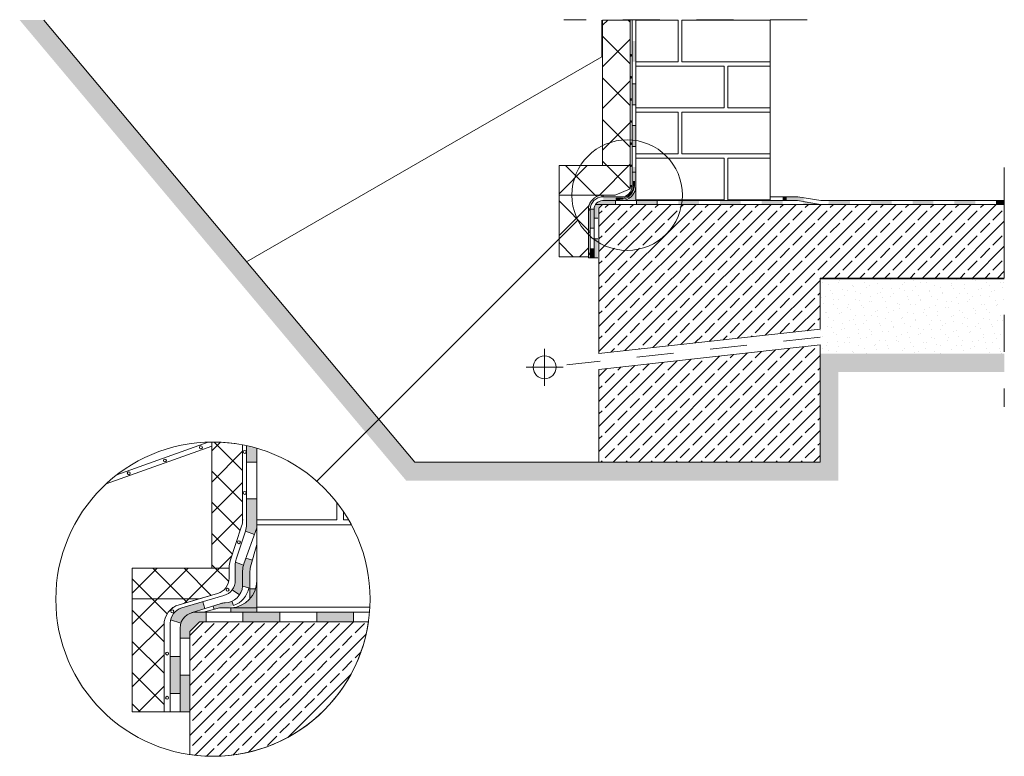
# Model space of a CAD drawing. Units: metres. Extents: x -78 to 94, y -43 to 73.
# Drawn here: x 0 to 3, y -5 to -3 of the extents above; entities that cross this region are included whole.
import ezdxf

# ---------------------------------------------------------------- set-up
doc = ezdxf.new("R2010")
doc.units = ezdxf.units.M
doc.header["$MEASUREMENT"] = 0
doc.linetypes.add('Strichpunktlinie', pattern=[0.134056, 0.070556, -0.035278, 0, -0.028222])
for name, color, linetype in [('Abdichtung', 7, 'Continuous'), ('Linien', 7, 'Continuous'), ('Schraffuren', 7, 'Continuous')]:
    doc.layers.add(name, color=color, linetype=linetype)
doc.linetypes.add('Drainage', pattern='A,0,[1,00 D M4 neu1.Shx,S=0.000952381,R=0,X=0,Y=0],-0.12,0', length=0.12)
pattern_1 = [(45, (0, 0), (-0.03394113, 0.03394113), []), (45, (-0.01697, 0.01697), (-0.03394113, 0.03394113), [0.036, -0.012])]

msp = doc.modelspace()

# ---------------------------------------------------------------- hatches: boundary and pattern name
at = {"layer": 'Abdichtung', "linetype": 'Continuous', "lineweight": 5}
for points in [[(1.899, -3.0603), (1.889, -3.0603), (1.889, -3.117), (1.899, -3.117)], [(1.899, -3.177), (1.889, -3.177), (1.889, -3.2337), (1.899, -3.2337)], [(1.899, -3.2903), (1.889, -3.2903), (1.889, -3.347), (1.899, -3.347)], [(1.889, -3.4539, -0.00493), (1.889, -3.4545), (1.8924, -3.4547, 0.016436), (1.8925, -3.4524), (1.8925, -3.4506), (1.8925, -3.4504), (1.8925, -3.4414), (1.8955, -3.4414), (1.8955, -3.4504, -0.028686), (1.8953, -3.4549), (1.899, -3.4551), (1.899, -3.4026), (1.889, -3.4026), (1.889, -3.4506)], [(1.8955, -3.4504), (1.8951, -3.4504)], [(1.809, -3.4939, 0.414214), (1.7856, -3.5172), (1.7856, -3.5412), (1.7956, -3.5412), (1.7956, -3.5145), (1.8062, -3.5039), (1.844, -3.5039), (1.844, -3.4939)], [(1.9573, -3.4939), (1.9006, -3.4939), (1.9006, -3.5039), (1.9573, -3.5039)], [(2.0706, -3.4939), (2.014, -3.4939), (2.014, -3.5039), (2.0706, -3.5039)], [(2.184, -3.4939), (2.1273, -3.4939), (2.1273, -3.5039), (2.184, -3.5039)], [(2.2973, -3.4939), (2.2406, -3.4939), (2.2406, -3.5039), (2.2973, -3.5039)], [(2.3082, -3.4839), (2.2973, -3.4839), (2.2973, -3.4939), (2.3082, -3.4939)], [(2.3082, -3.4839), (2.3082, -3.4939), (2.3379, -3.4939), (2.354, -3.4965), (2.3555, -3.4866), (2.3388, -3.4839)], [(2.354, -3.4965), (2.354, -3.5039), (2.4006, -3.5039)], [(2.4799, -3.4939), (2.4224, -3.4939), (2.4217, -3.5039), (2.4799, -3.5039)], [(2.5933, -3.4939), (2.5366, -3.4939), (2.5366, -3.5039), (2.5933, -3.5039)], [(2.7066, -3.4939), (2.6499, -3.4939), (2.6499, -3.5039), (2.7066, -3.5039)], [(2.8199, -3.4939), (2.7633, -3.4939), (2.7633, -3.5039), (2.8199, -3.5039)], [(2.899, -3.4939), (2.8766, -3.4939), (2.8766, -3.5039), (2.899, -3.5039)], [(1.7856, -3.5172), (1.7756, -3.5172), (1.7756, -3.5682), (1.7856, -3.5682)], [(1.7956, -3.5979), (1.7856, -3.5979), (1.7856, -3.6495), (1.7956, -3.6495)], [(1.7856, -3.6248), (1.7756, -3.6248), (1.7756, -3.6495), (1.7856, -3.6495)], [(0.871, -4.1661, 0.017136), (0.8427, -4.1589), (0.8427, -4.2034), (0.871, -4.2034)], [(0.871, -4.3034), (0.8427, -4.3034), (0.8427, -4.3729, -0.079474), (0.8399, -4.3906), (0.8646, -4.3996), (0.871, -4.3819)], [(0.8321, -4.4989, -0.071043), (0.8344, -4.4831), (0.8128, -4.4752, 0.039674), (0.8121, -4.4842), (0.8121, -4.5242, -0.162379), (0.8035, -4.5502), (0.8234, -4.5641, 0.132425), (0.8321, -4.5399)], [(0.8516, -4.5035, -0.068889), (0.8537, -4.4881), (0.859, -4.4694), (0.8411, -4.4643), (0.8355, -4.4796, 0.087386), (0.8321, -4.4989), (0.8321, -4.5399), (0.8488, -4.5446, 0.061674), (0.8516, -4.5263)], [(0.871, -4.5473), (0.8516, -4.5473), (0.8516, -4.5992), (0.7997, -4.5992), (0.7997, -4.6105), (0.871, -4.6105)], [(0.6929, -4.6124), (0.7296, -4.6011), (0.7238, -4.5824), (0.6667, -4.599, 0.274914), (0.6365, -4.6314), (0.6643, -4.6404, -0.244895)], [(0.8076, -4.5926), (0.8024, -4.5813, -0.094167), (0.7844, -4.5853, 0.049352), (0.7734, -4.5875), (0.7521, -4.5941), (0.7544, -4.6031), (0.7694, -4.5992), (0.7815, -4.5992, 0.089933)], [(0.7148, -4.6372), (0.733, -4.6372), (0.733, -4.6105), (0.7055, -4.6105, 0.073862), (0.6929, -4.6124), (0.6925, -4.6126, 0.32737), (0.6622, -4.6539), (0.6622, -4.6814), (0.6888, -4.6814), (0.6888, -4.6631)], [(0.933, -4.6105), (0.833, -4.6105), (0.833, -4.6372), (0.933, -4.6372)], [(1.133, -4.6105), (1.033, -4.6105), (1.033, -4.6372), (1.133, -4.6372)], [(0.6622, -4.7314), (0.6355, -4.7314), (0.6355, -4.8314), (0.6622, -4.8314)], [(0.6888, -4.7814), (0.6622, -4.7814), (0.6622, -4.8814), (0.6888, -4.8814)]]:
    msp.add_hatch(color=5, dxfattribs=at).paths.add_polyline_path(points)
at = {"layer": 'Linien', "linetype": 'Continuous', "lineweight": 9, "true_color": 0x9f9f9f}
h = msp.add_hatch(dxfattribs=at)
h.set_pattern_fill('EARTH_0001', color=253, style=0, pattern_type=2)
h.set_pattern_definition([(315, (1.647235, -3.75727), (0.0673519, 0), [0.047625, -0.047625]), (315, (1.659863, -3.74464), (0.0673519, 0), [0.047625, -0.047625]), (315, (1.67249, -3.732013), (0.0673519, 0), [0.047625, -0.047625]), (45, (1.68091, -3.732013), (0, 0.0673519), [0.047625, -0.047625]), (45, (1.69354, -3.74464), (0, 0.0673519), [0.047625, -0.047625]), (45, (1.70617, -3.75727), (0, 0.0673519), [0.047625, -0.047625])])
h.paths.add_polyline_path([(0.2271, -3.0039), (1.2757, -4.2535), (2.449, -4.2535), (2.449, -3.9589), (2.899, -3.9589), (2.899, -3.9089), (2.399, -3.9089), (2.399, -4.2035), (1.299, -4.2035), (0.2924, -3.0039)])
at = {"layer": 'Linien', "linetype": 'Continuous', "lineweight": 5}
msp.add_hatch(color=5, dxfattribs=at).paths.add_polyline_path([(1.8113, -3.4839), (1.8113, -3.4939), (1.858, -3.4939), (1.858, -3.4904), (1.8456, -3.4904), (1.8456, -3.4874), (1.858, -3.4874), (1.858, -3.4839)])
at = {"layer": 'Schraffuren', "linetype": 'Continuous', "lineweight": 18, "true_color": 0xe6e600}
h = msp.add_hatch(dxfattribs=at)
h.set_pattern_fill('Dämmung__hart_1_0001', color=2, style=0, pattern_type=2)
h.set_pattern_definition([(45, (1.85063, -3.08911), (-0.056569, 0.056569), []), (135, (1.85063, -3.08911), (0.056569, 0.056569), [])])
h.paths.add_polyline_path([(1.6906, -3.3989), (1.6906, -3.6462), (1.7706, -3.6462), (1.7706, -3.5143, -0.351569), (1.806, -3.4789), (1.8426, -3.4789), (1.884, -3.4616), (1.884, -3.0039), (1.809, -3.0039), (1.809, -3.3989)])
at = {"layer": 'Schraffuren', "linetype": 'Continuous', "lineweight": 5}
for points in [[(1.8925, -3.4414), (1.8925, -3.4504), (1.8955, -3.4504), (1.8955, -3.4414)], [(1.899, -3.4939), (1.899, -3.4539, -0.414214), (1.859, -3.4939)], [(1.8887, -3.4683, -0.121184), (1.8773, -3.4812), (1.8788, -3.4834, 0.120048), (1.891, -3.4695)], [(1.8456, -3.4904), (1.8556, -3.4904, 0.031885), (1.8606, -3.4902), (1.8602, -3.4873, -0.019751), (1.8575, -3.4874), (1.8556, -3.4874), (1.8456, -3.4874)], [(0.871, -4.5263, -0.386005), (0.801, -4.5992), (0.871, -4.5992)]]:
    msp.add_hatch(color=1, dxfattribs=at).paths.add_polyline_path(points)
at = {"layer": 'Schraffuren', "linetype": 'Continuous', "lineweight": 9, "true_color": 0x9f9f9f}
h = msp.add_hatch(dxfattribs=at)
h.set_pattern_fill('Beton__Stahlbeton_0001', color=253, style=0, pattern_type=2)
h.set_pattern_definition(pattern_1)
h.paths.add_polyline_path([(1.799, -3.5139), (1.799, -3.9086), (2.399, -3.843), (2.399, -3.7039), (2.899, -3.7039), (2.899, -3.5039), (2.2044, -3.5039), (1.809, -3.5039)])
at = {"layer": 'Schraffuren', "linetype": 'Continuous', "lineweight": 18, "true_color": 0x5f5f5f}
h = msp.add_hatch(dxfattribs=at)
h.set_pattern_fill('Sand_0001', color=251, style=0, pattern_type=2)
h.set_pattern_definition([(45, (0, 0.07), (-0.02227386, 0.02227386), [0, -0.021, 0, -0.0315]), (110, (0.07, 0.07), (0.02960032, 0.01077363), [0, -0.0154, 0, -0.0266])])
h.paths.add_polyline_path([(2.399, -3.7089), (2.899, -3.7089), (2.899, -3.9089), (2.399, -3.9089)])
at = {"layer": 'Schraffuren', "linetype": 'Continuous', "lineweight": 9, "true_color": 0x9f9f9f}
h = msp.add_hatch(dxfattribs=at)
h.set_pattern_fill('Beton__Stahlbeton_0001', color=253, style=0, pattern_type=2)
h.set_pattern_definition(pattern_1)
h.paths.add_polyline_path([(1.799, -4.2035), (2.399, -4.2035), (2.399, -3.8855), (1.799, -3.952)])
at = {"layer": 'Schraffuren', "linetype": 'Continuous', "lineweight": 18, "true_color": 0xe6e600}
h = msp.add_hatch(dxfattribs=at)
h.set_pattern_fill('Dämmung__hart_1_groß_0001', color=2, style=0, pattern_type=2)
h.set_pattern_definition([(45, (0, 0), (-0.0424264, 0.0424264), []), (135, (0, 0), (0.0424264, 0.0424264), [])])
h.paths.add_polyline_path([(0.5323, -4.5747), (0.5323, -4.8814), (0.6188, -4.8814), (0.6188, -4.6451, -0.333552), (0.6597, -4.5906), (0.7144, -4.5747), (0.7642, -4.5602, 0.333552), (0.7955, -4.5186), (0.7955, -4.4914), (0.7955, -4.4894, -0.079474), (0.7983, -4.4718), (0.8293, -4.3773, 0.079474), (0.8321, -4.3596), (0.8321, -4.1567, 0.049174), (0.7488, -4.149), (0.7488, -4.4914), (0.5323, -4.4914)])
at = {"layer": 'Schraffuren', "linetype": 'Continuous', "lineweight": 9, "true_color": 0x9f9f9f}
h = msp.add_hatch(dxfattribs=at)
h.set_pattern_fill('Beton__Stahlbeton_0001', color=253, style=0, pattern_type=2)
h.set_pattern_definition(pattern_1)
h.paths.add_polyline_path([(1.1736, -4.6372), (0.7148, -4.6372), (0.6888, -4.6631), (0.6888, -4.9973, 0.414917)])

# ---------------------------------------------------------------- linework, layer by layer
at = {"layer": 'Abdichtung', "color": 5, "linetype": 'Continuous', "lineweight": 5}
for p, q in [((1.889, -3.4539), (1.889, -3.0039)), ((1.899, -3.0072), (1.899, -3.4939)), ((1.899, -3.177), (1.889, -3.177)), ((1.899, -3.2337), (1.889, -3.2337)), ((1.899, -3.2903), (1.889, -3.2903)), ((1.899, -3.347), (1.889, -3.347)), ((1.889, -3.4165), (1.899, -3.4165)), ((1.809, -3.4839), (1.859, -3.4839)), ((1.809, -3.4939), (2.3379, -3.4939)), ((1.844, -3.5039), (1.844, -3.4939)), ((1.9006, -3.5039), (1.9006, -3.4939)), ((1.9573, -3.5039), (1.9573, -3.4939)), ((2.264, -3.4839), (2.3388, -3.4839)), ((2.3379, -3.4939), (2.4006, -3.5039)), ((2.3388, -3.4839), (2.4015, -3.4939)), ((2.4015, -3.4939), (2.899, -3.4939)), ((1.7756, -3.6495), (1.7756, -3.5172)), ((1.7856, -3.5172), (1.7756, -3.5172)), ((1.7856, -3.6495), (1.7856, -3.5172)), ((1.789, -3.5039), (1.859, -3.5039)), ((1.7956, -3.5412), (1.7856, -3.5412)), ((1.7856, -3.5682), (1.7756, -3.5682)), ((1.7956, -3.5979), (1.7856, -3.5979)), ((1.7856, -3.6248), (1.7756, -3.6248)), ((1.7723, -3.6495), (1.7956, -3.6495)), ((0.8427, -4.3729), (0.8427, -4.1589)), ((0.871, -4.6105), (0.871, -4.1661)), ((0.8427, -4.2034), (0.871, -4.2034)), ((0.8427, -4.3034), (0.871, -4.3034)), ((0.815, -4.4665), (0.8399, -4.3906)), ((0.8355, -4.4796), (0.871, -4.3819)), ((0.8399, -4.3906), (0.8646, -4.3996)), ((0.8537, -4.4881), (0.871, -4.4268)), ((0.8121, -4.5242), (0.8121, -4.4842)), ((0.8128, -4.4752), (0.8343, -4.483)), ((0.8411, -4.4643), (0.859, -4.4694)), ((0.8321, -4.5399), (0.8321, -4.4989)), ((0.8516, -4.5746), (0.8516, -4.5035)), ((0.8321, -4.5399), (0.8488, -4.5446)), ((0.6667, -4.599), (0.7809, -4.5658)), ((0.8035, -4.5502), (0.8234, -4.5641)), ((0.8516, -4.5473), (0.8674, -4.5473)), ((0.7734, -4.5875), (0.6925, -4.6126)), ((0.7238, -4.5824), (0.7296, -4.6011)), ((0.7521, -4.5941), (0.7544, -4.6031)), ((0.8024, -4.5813), (0.8076, -4.5926)), ((0.7055, -4.6105), (1.1766, -4.6105)), ((0.7694, -4.5992), (0.7256, -4.6105)), ((0.733, -4.6105), (0.733, -4.6372)), ((0.8516, -4.5992), (0.7694, -4.5992)), ((0.7997, -4.5992), (0.7997, -4.6105)), ((0.833, -4.6105), (0.833, -4.6372)), ((0.933, -4.6105), (0.933, -4.6372)), ((1.033, -4.6105), (1.033, -4.6372)), ((1.133, -4.6105), (1.133, -4.6372)), ((0.6355, -4.8814), (0.6355, -4.6406)), ((0.6365, -4.6314), (0.6643, -4.6404)), ((0.6622, -4.8814), (0.6622, -4.6539)), ((0.6622, -4.6814), (0.6888, -4.6814)), ((0.6622, -4.7314), (0.6355, -4.7314)), ((0.6622, -4.7814), (0.6888, -4.7814)), ((0.6622, -4.8314), (0.6355, -4.8314)), ((0.6622, -4.8814), (0.6355, -4.8814)), ((0.6622, -4.8814), (0.6888, -4.8814))]:
    msp.add_line(p, q, dxfattribs=at)
for centre, radius, start, end in [((1.859, -3.4539), 0.03, 270, 0), ((1.809, -3.5172), 0.0334, 90, 180), ((1.809, -3.5172), 0.0233, 90, 180), ((0.786, -4.3729), 0.0567, 341.8241, 0), ((0.8688, -4.4842), 0.0567, 161.8241, 180), ((0.8888, -4.4989), 0.0567, 160.0233, 180), ((0.9083, -4.5035), 0.0567, 164.2367, 180), ((0.7688, -4.5242), 0.0433, 286.2151, 0), ((0.7828, -4.5358), 0.0495, 271.8234, 355.2723), ((0.7882, -4.5343), 0.0614, 288.3457, 350.3819), ((0.7901, -4.6416), 0.0567, 95.8679, 107.1694), ((0.6788, -4.6406), 0.0433, 106.2151, 180), ((0.7055, -4.6539), 0.0433, 90, 180)]:
    msp.add_arc(centre, radius, start, end, dxfattribs=at)
at = {"layer": 'Linien', "color": 253, "linetype": 'Continuous', "lineweight": 9, "true_color": 0x9f9f9f}
for p, q in [((1.299, -4.2035), (0.2924, -3.0039)), ((1.799, -4.2035), (1.299, -4.2035))]:
    msp.add_line(p, q, dxfattribs=at)
at = {"layer": 'Linien', "color": 7, "linetype": 'Strichpunktlinie', "lineweight": 18}
for p, q in [((2.364, -3.0027), (1.7036, -3.0027)), ((2.899, -3.4039), (2.899, -4.0539))]:
    msp.add_line(p, q, dxfattribs=at)
at = {"layer": 'Linien', "color": 40, "linetype": 'Drainage', "lineweight": 5, "true_color": 0xffa800}
for p, q in [((1.8065, -3.1038), (1.8065, -3.0039)), ((1.8065, -3.1038), (0.843, -3.6601)), ((2.399, -3.7064), (2.899, -3.7064))]:
    msp.add_line(p, q, dxfattribs=at)
at = {"layer": 'Linien', "color": 40, "linetype": 'Continuous', "lineweight": 5, "true_color": 0xffa800}
for p, q in [((1.884, -3.4616), (1.884, -3.0039)), ((1.8426, -3.4789), (1.884, -3.4616)), ((1.8426, -3.4789), (1.806, -3.4789)), ((1.8255, -3.4789), (1.806, -3.4789)), ((1.7706, -3.6495), (1.7706, -3.5143)), ((1.7706, -3.6495), (1.7756, -3.6495)), ((0.491, -4.2379), (0.7388, -4.1492)), ((0.8321, -4.3596), (0.8321, -4.1567)), ((0.7983, -4.4718), (0.8293, -4.3773)), ((0.7955, -4.5186), (0.7955, -4.4894)), ((0.6597, -4.5906), (0.7642, -4.5602)), ((0.6188, -4.8814), (0.6188, -4.6451)), ((0.6355, -4.8814), (0.6188, -4.8814))]:
    msp.add_line(p, q, dxfattribs=at)
at = {"layer": 'Linien', "color": 7, "linetype": 'Continuous', "lineweight": 9}
for p, q in [((1.899, -3.0039), (2.014, -3.0039)), ((1.899, -3.1169), (1.899, -3.0039)), ((2.014, -3.0039), (2.014, -3.1169)), ((2.024, -3.0039), (2.264, -3.0039)), ((2.024, -3.1169), (2.024, -3.0039)), ((2.264, -3.0039), (2.264, -3.1169)), ((2.014, -3.1169), (1.899, -3.1169)), ((2.264, -3.1169), (2.024, -3.1169)), ((1.899, -3.2419), (1.899, -3.1289)), ((1.899, -3.1289), (2.139, -3.1289)), ((2.139, -3.1289), (2.139, -3.2419)), ((2.149, -3.2419), (2.149, -3.1289)), ((2.149, -3.1289), (2.264, -3.1289)), ((2.264, -3.1289), (2.264, -3.2419)), ((2.139, -3.2419), (1.899, -3.2419)), ((1.899, -3.2539), (2.014, -3.2539)), ((1.899, -3.3669), (1.899, -3.2539)), ((2.014, -3.2539), (2.014, -3.3669)), ((2.024, -3.2539), (2.264, -3.2539)), ((2.024, -3.3669), (2.024, -3.2539)), ((2.264, -3.2419), (2.149, -3.2419)), ((2.264, -3.2539), (2.264, -3.3669)), ((2.014, -3.3669), (1.899, -3.3669)), ((1.899, -3.4919), (1.899, -3.3789)), ((1.899, -3.3789), (2.139, -3.3789)), ((2.264, -3.3669), (2.024, -3.3669)), ((2.139, -3.3789), (2.139, -3.4919)), ((2.149, -3.4919), (2.149, -3.3789)), ((2.149, -3.3789), (2.264, -3.3789)), ((2.264, -3.3789), (2.264, -3.4919)), ((1.809, -3.3989), (1.884, -3.3989)), ((1.806, -3.4789), (1.6906, -3.4789)), ((2.139, -3.4919), (1.899, -3.4919)), ((2.264, -3.4919), (2.149, -3.4919)), ((1.0331, -4.2551), (1.7417, -3.5466)), ((2.399, -3.843), (1.799, -3.9086)), ((1.6515, -3.9461), (1.6515, -3.8961)), ((1.799, -3.952), (2.399, -3.8855)), ((1.6515, -3.9461), (1.6015, -3.9461)), ((1.6515, -3.9461), (1.6515, -3.9961)), ((1.6515, -3.9461), (1.7015, -3.9461)), ((1.088, -4.3605), (1.088, -4.3134)), ((1.1054, -4.3605), (1.1054, -4.3374)), ((0.871, -4.3605), (1.088, -4.3605)), ((0.871, -4.3739), (1.1274, -4.3739)), ((1.1054, -4.3605), (1.1199, -4.3605)), ((0.871, -4.5972), (1.1775, -4.5972)), ((0.6888, -4.6631), (0.7148, -4.6372)), ((0.7148, -4.6372), (1.1736, -4.6372)), ((0.6888, -4.9973), (0.6888, -4.6631))]:
    msp.add_line(p, q, dxfattribs=at)
at = {"layer": 'Linien', "color": 7, "linetype": 'Continuous', "lineweight": 18}
for p, q in [((1.899, -3.0039), (1.899, -3.4919)), ((2.264, -3.0039), (2.264, -3.4919))]:
    msp.add_line(p, q, dxfattribs=at)
at = {"layer": 'Linien', "color": 1, "linetype": 'Continuous', "lineweight": 18, "true_color": 0xf50000}
for p, q in [((1.8925, -3.4524), (1.8925, -3.4414)), ((1.8955, -3.4504), (1.8955, -3.4414)), ((1.8575, -3.4874), (1.8456, -3.4874)), ((1.8456, -3.4874), (1.8456, -3.4904)), ((1.8555, -3.4904), (1.8456, -3.4904))]:
    msp.add_line(p, q, dxfattribs=at)
at = {"layer": 'Linien', "color": 14, "linetype": 'Strichpunktlinie', "lineweight": 18, "true_color": 0xa80000}
msp.add_line((2.399, -3.8643), (1.712, -3.9395), dxfattribs=at)
at = {"layer": 'Linien', "color": 179, "linetype": 'Continuous', "lineweight": 18, "true_color": 0x1f1f1f}
msp.add_line((0.462, -4.2624), (0.7488, -4.1598), dxfattribs=at)
at = {"layer": 'Linien', "color": 36, "linetype": 'Continuous', "lineweight": 18, "true_color": 0x7e4100}
for p, q in [((0.7488, -4.4914), (0.7488, -4.149)), ((0.5323, -4.8814), (0.5323, -4.4914)), ((0.5323, -4.4914), (0.7955, -4.4914)), ((0.5323, -4.5747), (0.7144, -4.5747)), ((0.5323, -4.8814), (0.6188, -4.8814))]:
    msp.add_line(p, q, dxfattribs=at)
at = {"layer": 'Linien', "color": 40, "linetype": 'Continuous', "lineweight": 5, "true_color": 0xffa800}
for centre, radius in [((1.8865, -3.0993), 0.002), ((1.8865, -3.1593), 0.002), ((1.8865, -3.2193), 0.002), ((1.8865, -3.2793), 0.002), ((1.8865, -3.3393), 0.002), ((1.8865, -3.3993), 0.002), ((1.8865, -3.4545), 0.002), ((1.8086, -3.4814), 0.002), ((1.7733, -3.5181), 0.002), ((1.7733, -3.5781), 0.002), ((1.7733, -3.6381), 0.002), ((0.7189, -4.1635), 0.004), ((0.8377, -4.1759), 0.004), ((0.6212, -4.1991), 0.004), ((0.5232, -4.2336), 0.004), ((0.8377, -4.2871), 0.004), ((0.8219, -4.421), 0.004), ((0.7912, -4.55), 0.004), ((0.6412, -4.6084), 0.004), ((0.6272, -4.7231), 0.004), ((0.6272, -4.8431), 0.004)]:
    msp.add_circle(centre, radius, dxfattribs=at)
at = {"layer": 'Linien', "color": 7, "linetype": 'Continuous', "lineweight": 9}
for centre, radius in [((1.8755, -3.4789), 0.15), ((1.6515, -3.9461), 0.031), ((0.7516, -4.5755), 0.4265)]:
    msp.add_circle(centre, radius, dxfattribs=at)
at = {"layer": 'Linien', "color": 1, "linetype": 'Continuous', "lineweight": 18, "true_color": 0xf50000}
for centre, radius, start, end in [((1.8565, -3.4514), 0.039, 268.5114, 1.4886), ((1.8575, -3.4524), 0.035, 270, 0)]:
    msp.add_arc(centre, radius, start, end, dxfattribs=at)
at = {"layer": 'Linien', "color": 40, "linetype": 'Continuous', "lineweight": 5, "true_color": 0xffa800}
for centre, radius, start, end in [((1.8104, -3.5186), 0.04, 96.2598, 173.7402), ((0.7755, -4.3596), 0.0567, 341.8241, 0), ((0.8521, -4.4894), 0.0567, 161.8241, 180), ((0.7521, -4.5186), 0.0433, 286.2151, 0), ((0.6755, -4.6451), 0.0567, 106.2151, 180)]:
    msp.add_arc(centre, radius, start, end, dxfattribs=at)
at = {"layer": 'Linien', "color": 1, "linetype": 'Continuous', "lineweight": 5}
msp.add_arc((0.7958, -4.5241), 0.0752, 273.9306, 358.358, dxfattribs=at)
at = {"layer": 'Schraffuren', "color": 7, "linetype": 'Continuous', "lineweight": 9, "flags": 128}
for points in [[(1.6906, -3.3989), (1.6906, -3.6462), (1.7706, -3.6462), (1.7706, -3.5143, -0.351569), (1.806, -3.4789), (1.8426, -3.4789), (1.884, -3.4616), (1.884, -3.0039), (1.809, -3.0039), (1.809, -3.3989)], [(1.899, -3.4939), (1.899, -3.4539, -0.414214), (1.859, -3.4939)], [(0.5323, -4.5747), (0.5323, -4.8814), (0.6188, -4.8814), (0.6188, -4.6451, -0.333552), (0.6597, -4.5906), (0.7144, -4.5747), (0.7642, -4.5602, 0.333552), (0.7955, -4.5186), (0.7955, -4.4914), (0.7955, -4.4894, -0.079474), (0.7983, -4.4718), (0.8293, -4.3773, 0.079474), (0.8321, -4.3596), (0.8321, -4.1567, 0.049174), (0.7488, -4.149), (0.7488, -4.4914), (0.5323, -4.4914)]]:
    msp.add_lwpolyline(points, format="xyb", close=True, dxfattribs=at)
at = {"layer": 'Schraffuren', "color": 7, "linetype": 'Continuous', "lineweight": 18, "flags": 128}
for points in [[(1.799, -3.5139), (1.799, -3.9086), (2.399, -3.843), (2.399, -3.7039), (2.899, -3.7039), (2.899, -3.5039), (2.2044, -3.5039), (1.809, -3.5039)], [(1.799, -4.2035), (2.399, -4.2035), (2.399, -3.8855), (1.799, -3.952)]]:
    msp.add_lwpolyline(points, close=True, dxfattribs=at)
at = {"layer": 'Schraffuren', "color": 1, "linetype": 'Continuous', "lineweight": 5, "flags": 128}
msp.add_lwpolyline([(0.871, -4.5263, -0.386005), (0.801, -4.5992), (0.871, -4.5992)], format="xyb", close=True, dxfattribs=at)
at = {"layer": 'Schraffuren', "color": 7, "linetype": 'Continuous', "lineweight": 18, "flags": 128}
msp.add_lwpolyline([(1.1736, -4.6372), (0.7148, -4.6372), (0.6888, -4.6631), (0.6888, -4.9973, 0.414917)], format="xyb", close=True, dxfattribs=at)

doc.saveas('drawing.dxf')
